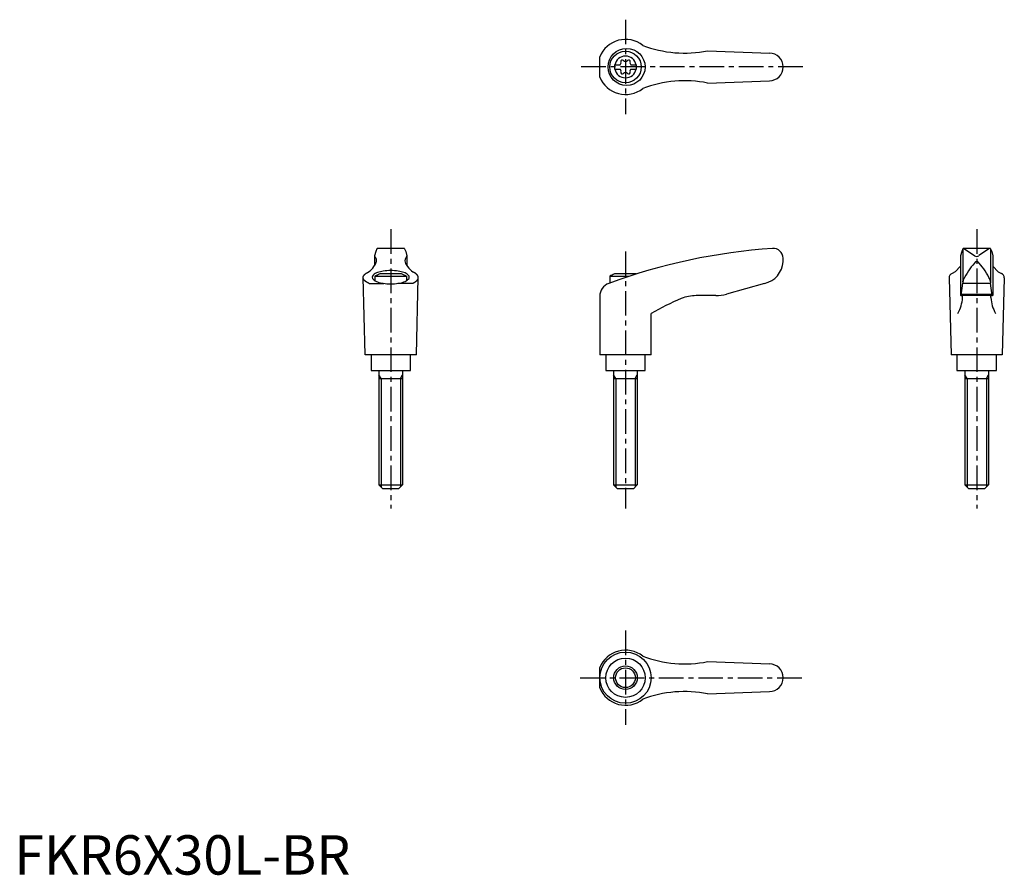
# Model space of a CAD drawing. Extents: x 1 to 251, y 0 to 217.
import ezdxf

# ---------------------------------------------------------------- set-up
doc = ezdxf.new("R2010")
doc.units = 0
doc.header["$LTSCALE"] = 5
doc.linetypes.add('CENTER', pattern=[2, 1.25, -0.25, 0.25, -0.25])
doc.layers.get('0').update_dxf_attribs({"linetype": 'CONTINUOUS'})
doc.layers.add('1', color=1, linetype='CENTER')
doc.layers.add('3', color=3, linetype='CONTINUOUS')
doc.styles.add('STANDARD1', font='txt')

msp = doc.modelspace()

# ---------------------------------------------------------------- linework, layer by layer
for p, q in [((148.59, 202.47), (148.59, 207.62)), ((175.89, 209.12), (191.73, 208.54)), ((152.35, 205.57), (153.71, 205.57)), ((152.35, 205.57), (152.35, 204.52)), ((156.49, 205.57), (157.85, 205.57)), ((157.85, 205.57), (157.85, 204.52)), ((152.35, 204.52), (153.71, 204.52)), ((156.49, 204.52), (157.85, 204.52)), ((175.89, 200.96), (191.6, 201.54)), ((91.74, 158.22), (91.45, 157.08)), ((92, 158.86), (91.74, 158.22)), ((98.87, 158.98), (92.18, 158.98)), ((99.06, 158.86), (99.32, 158.22)), ((99.32, 158.22), (99.61, 157.08)), ((240.43, 158.22), (240.15, 157.08)), ((240.69, 158.86), (240.43, 158.22)), ((240.72, 158.79), (240.72, 150.52)), ((247.57, 158.98), (240.86, 158.98)), ((240.99, 158.95), (243.65, 157.14)), ((247.46, 158.95), (244.8, 157.14)), ((247.72, 158.79), (247.72, 150.52)), ((247.75, 158.86), (248.02, 158.22)), ((248.02, 158.22), (248.3, 157.08)), ((91.44, 157.04), (91.44, 154.57)), ((99.61, 157.04), (99.61, 154.57)), ((195.09, 155.6), (195.09, 156.48)), ((240.14, 157.07), (240.14, 146.98)), ((248.31, 157.07), (248.31, 146.98)), ((98.28, 152.48), (92.77, 152.48)), ((157.85, 152.48), (152.33, 152.48)), ((238.75, 152.99), (237.96, 152.63)), ((240.14, 154.44), (238.75, 152.99)), ((248.31, 154.44), (249.7, 152.99)), ((249.7, 152.99), (250.49, 152.63)), ((89.03, 131.98), (88.53, 151.58)), ((90.04, 150.1), (93.76, 150.1)), ((91.53, 151.9), (91.53, 150.77)), ((91.53, 151.9), (99.53, 151.9)), ((101.01, 150.1), (97.29, 150.1)), ((99.53, 151.9), (99.53, 150.77)), ((102.03, 131.98), (102.53, 151.58)), ((151.09, 151.9), (156.06, 151.9)), ((151.09, 151.9), (151.09, 150.18)), ((190.4, 150.09), (180.73, 147.36)), ((237.22, 151.49), (237.72, 131.98)), ((240.28, 147.02), (240.69, 150.16)), ((240.72, 150.45), (240.69, 150.16)), ((240.69, 150.16), (247.76, 150.16)), ((240.72, 150.45), (240.74, 150.7)), ((247.73, 150.45), (247.71, 150.7)), ((247.73, 150.45), (247.76, 150.16)), ((248.17, 147.02), (247.76, 150.16)), ((251.22, 151.49), (250.72, 131.98)), ((148.58, 146.81), (148.58, 131.98)), ((178.01, 146.98), (173.04, 146.98)), ((248.31, 146.98), (240.14, 146.98)), ((240.32, 147.32), (248.13, 147.32)), ((161.58, 131.98), (161.58, 142.44)), ((102.03, 131.98), (89.03, 131.98)), ((90.53, 131.98), (90.53, 127.98)), ((100.53, 127.98), (100.53, 131.98)), ((161.58, 131.98), (148.58, 131.98)), ((150.09, 131.98), (150.09, 127.98)), ((160.09, 127.98), (160.09, 131.98)), ((250.72, 131.98), (237.72, 131.98)), ((239.22, 131.98), (239.22, 127.98)), ((249.22, 127.98), (249.22, 131.98)), ((90.53, 127.98), (100.53, 127.98)), ((92.53, 127.98), (92.53, 98.98)), ((98.53, 127.98), (98.53, 98.98)), ((150.09, 127.98), (160.09, 127.98)), ((152.09, 127.98), (152.09, 98.98)), ((158.09, 127.98), (158.09, 98.98)), ((239.22, 127.98), (249.22, 127.98)), ((241.22, 127.98), (241.22, 98.98)), ((247.22, 127.98), (247.22, 98.98)), ((92.53, 125.98), (98.53, 125.98)), ((152.09, 125.98), (158.09, 125.98)), ((241.22, 125.98), (247.22, 125.98)), ((93.53, 97.98), (92.53, 98.98)), ((92.53, 98.98), (98.53, 98.98)), ((97.53, 97.98), (93.53, 97.98)), ((98.53, 98.98), (97.53, 97.98)), ((152.09, 98.98), (158.09, 98.98)), ((153.09, 97.98), (152.09, 98.98)), ((157.09, 97.98), (153.09, 97.98)), ((158.09, 98.98), (157.09, 97.98)), ((242.22, 97.98), (241.22, 98.98)), ((241.22, 98.98), (247.22, 98.98)), ((246.22, 97.98), (242.22, 97.98)), ((247.22, 98.98), (246.22, 97.98)), ((148.59, 47.42), (148.59, 52.56)), ((175.89, 54.07), (191.73, 53.49)), ((175.89, 45.91), (191.6, 46.49))]:
    msp.add_line(p, q)
msp.add_lwpolyline([(95.53, 149.97, 0.036996), (97.45, 150.11, 0.04939), (98.85, 150.47, 0.092715), (99.99, 151.13, 0.217243), (100.23, 151.66, 0.217243), (99.99, 152.2, 0.092715), (98.85, 152.86, 0.04939), (97.45, 153.21, 0.036996), (95.53, 153.36, 0.036996), (93.6, 153.21, 0.04939), (92.2, 152.86, 0.092715), (91.06, 152.2, 0.217243), (90.82, 151.66, 0.217243), (91.06, 151.13, 0.092715), (92.2, 150.47, 0.04939), (93.6, 150.11, 0.036996)], format="xyb", close=True)
for points in [[(244.82, 155.24, 0), (244.81, 155.25, 0), (244.8, 155.26, 0), (244.79, 155.27, 0), (244.79, 155.28, 0), (244.78, 155.29, 0), (244.77, 155.3, 0), (244.76, 155.31, 0), (244.76, 155.32, 0), (244.75, 155.33, 0), (244.74, 155.34, 0), (244.73, 155.35, 0), (244.72, 155.36, 0), (244.71, 155.37, 0), (244.71, 155.38, 0), (244.7, 155.39, 0), (244.69, 155.4, 0), (244.68, 155.4, 0), (244.67, 155.41, 0), (244.66, 155.42, 0), (244.65, 155.43, 0), (244.65, 155.44, 0), (244.64, 155.44, 0), (244.63, 155.45, 0), (244.62, 155.46, 0), (244.61, 155.47, 0), (244.6, 155.47, 0), (244.59, 155.48, 0), (244.58, 155.49, 0), (244.57, 155.49, 0), (244.56, 155.5, 0), (244.55, 155.5, 0), (244.54, 155.51, 0), (244.53, 155.52, 0), (244.52, 155.52, 0), (244.51, 155.53, 0), (244.5, 155.53, 0), (244.5, 155.54, 0), (244.49, 155.54, 0), (244.48, 155.55, 0), (244.47, 155.55, 0), (244.46, 155.56, 0), (244.45, 155.56, 0), (244.44, 155.56, 0), (244.43, 155.57, 0), (244.42, 155.57, 0), (244.41, 155.57, 0), (244.4, 155.58, 0), (244.39, 155.58, 0), (244.38, 155.58, 0), (244.37, 155.59, 0), (244.36, 155.59, 0), (244.35, 155.59, 0), (244.34, 155.59, 0), (244.33, 155.59, 0), (244.32, 155.6, 0), (244.31, 155.6, 0), (244.3, 155.6, 0), (244.29, 155.6, 0), (244.28, 155.6, 0), (244.26, 155.6, 0), (244.25, 155.6, 0), (244.25, 155.6, 0), (244.24, 155.6, 0), (244.22, 155.6, 0), (244.22, 155.6, 0), (244.2, 155.6, 0), (244.19, 155.6, 0), (244.18, 155.6, 0), (244.17, 155.6, 0), (244.16, 155.6, 0), (244.15, 155.6, 0), (244.14, 155.6, 0), (244.13, 155.6, 0), (244.12, 155.59, 0), (244.11, 155.59, 0), (244.1, 155.59, 0), (244.09, 155.59, 0), (244.08, 155.59, 0), (244.07, 155.58, 0), (244.06, 155.58, 0), (244.05, 155.58, 0), (244.04, 155.57, 0), (244.03, 155.57, 0), (244.02, 155.57, 0), (244.01, 155.56, 0), (244, 155.56, 0), (243.99, 155.56, 0), (243.98, 155.55, 0), (243.97, 155.55, 0), (243.96, 155.54, 0), (243.95, 155.54, 0), (243.94, 155.53, 0), (243.94, 155.53, 0), (243.93, 155.52, 0), (243.92, 155.52, 0), (243.91, 155.51, 0), (243.9, 155.5, 0), (243.89, 155.5, 0), (243.88, 155.49, 0), (243.87, 155.49, 0), (243.86, 155.48, 0), (243.85, 155.47, 0), (243.84, 155.47, 0), (243.83, 155.46, 0), (243.82, 155.45, 0), (243.81, 155.44, 0), (243.81, 155.44, 0), (243.8, 155.43, 0), (243.79, 155.42, 0), (243.78, 155.41, 0), (243.77, 155.4, 0), (243.76, 155.4, 0), (243.75, 155.39, 0), (243.74, 155.38, 0), (243.74, 155.37, 0), (243.73, 155.36, 0), (243.72, 155.35, 0), (243.71, 155.34, 0), (243.7, 155.33, 0), (243.69, 155.32, 0), (243.69, 155.31, 0), (243.68, 155.3, 0), (243.67, 155.29, 0), (243.66, 155.28, 0), (243.65, 155.27, 0), (243.65, 155.26, 0), (243.64, 155.25, 0), (243.63, 155.24, 0)], [(90.04, 150.09, 0), (90, 150.12, 0), (89.95, 150.13, 0), (89.91, 150.15, 0), (89.87, 150.17, 0), (89.83, 150.19, 0), (89.79, 150.21, 0), (89.75, 150.23, 0), (89.71, 150.25, 0), (89.67, 150.27, 0), (89.63, 150.29, 0), (89.59, 150.31, 0), (89.55, 150.34, 0), (89.51, 150.36, 0), (89.48, 150.38, 0), (89.44, 150.4, 0), (89.41, 150.42, 0), (89.37, 150.44, 0), (89.34, 150.46, 0), (89.31, 150.48, 0), (89.27, 150.51, 0), (89.24, 150.53, 0), (89.21, 150.55, 0), (89.18, 150.57, 0), (89.15, 150.59, 0), (89.12, 150.62, 0), (89.09, 150.64, 0), (89.06, 150.66, 0), (89.04, 150.68, 0), (89.01, 150.71, 0), (88.98, 150.73, 0), (88.96, 150.75, 0), (88.93, 150.78, 0), (88.91, 150.8, 0), (88.89, 150.82, 0), (88.87, 150.84, 0), (88.84, 150.87, 0), (88.82, 150.89, 0), (88.8, 150.91, 0), (88.78, 150.94, 0), (88.76, 150.96, 0), (88.75, 150.99, 0), (88.73, 151.01, 0), (88.71, 151.03, 0), (88.7, 151.06, 0), (88.68, 151.08, 0), (88.67, 151.1, 0), (88.65, 151.13, 0), (88.64, 151.15, 0), (88.63, 151.18, 0), (88.61, 151.2, 0), (88.6, 151.22, 0), (88.59, 151.25, 0), (88.58, 151.27, 0), (88.58, 151.3, 0), (88.57, 151.32, 0), (88.56, 151.34, 0), (88.55, 151.37, 0), (88.55, 151.39, 0), (88.54, 151.42, 0), (88.54, 151.44, 0), (88.53, 151.47, 0), (88.53, 151.49, 0), (88.53, 151.51, 0), (88.53, 151.54, 0), (88.53, 151.56, 0), (88.53, 151.59, 0), (88.53, 151.61, 0), (88.53, 151.64, 0), (88.53, 151.66, 0), (88.53, 151.69, 0), (88.54, 151.71, 0), (88.54, 151.73, 0), (88.55, 151.76, 0), (88.55, 151.78, 0), (88.56, 151.81, 0), (88.57, 151.83, 0), (88.58, 151.86, 0), (88.58, 151.88, 0), (88.59, 151.9, 0), (88.6, 151.93, 0), (88.61, 151.95, 0), (88.63, 151.98, 0), (88.64, 152, 0), (88.65, 152.03, 0), (88.67, 152.05, 0), (88.68, 152.07, 0), (88.7, 152.1, 0), (88.71, 152.12, 0), (88.73, 152.14, 0), (88.75, 152.17, 0), (88.76, 152.19, 0), (88.78, 152.22, 0), (88.8, 152.24, 0), (88.82, 152.26, 0), (88.84, 152.28, 0), (88.86, 152.31, 0), (88.89, 152.33, 0), (88.91, 152.35, 0), (88.93, 152.38, 0), (88.96, 152.4, 0), (88.98, 152.42, 0), (89.01, 152.45, 0), (89.04, 152.47, 0), (89.06, 152.49, 0), (89.09, 152.51, 0), (89.12, 152.54, 0), (89.15, 152.56, 0), (89.18, 152.58, 0), (89.21, 152.6, 0), (89.24, 152.62, 0), (89.27, 152.65, 0), (89.3, 152.67, 0), (89.34, 152.69, 0), (89.37, 152.71, 0), (89.41, 152.73, 0), (89.44, 152.75, 0), (89.48, 152.78, 0), (89.51, 152.8, 0), (89.55, 152.82, 0), (89.59, 152.84, 0), (89.63, 152.86, 0), (89.66, 152.88, 0), (89.7, 152.9, 0), (89.74, 152.92, 0), (89.78, 152.94, 0), (89.83, 152.96, 0), (89.87, 152.98, 0), (89.91, 153, 0)], [(101.01, 150.09, 0), (101.06, 150.12, 0), (101.1, 150.13, 0), (101.14, 150.15, 0), (101.19, 150.17, 0), (101.23, 150.19, 0), (101.27, 150.21, 0), (101.31, 150.23, 0), (101.35, 150.25, 0), (101.39, 150.27, 0), (101.43, 150.29, 0), (101.47, 150.31, 0), (101.5, 150.34, 0), (101.54, 150.36, 0), (101.58, 150.38, 0), (101.61, 150.4, 0), (101.65, 150.42, 0), (101.68, 150.44, 0), (101.72, 150.46, 0), (101.75, 150.48, 0), (101.78, 150.51, 0), (101.81, 150.53, 0), (101.84, 150.55, 0), (101.88, 150.57, 0), (101.91, 150.59, 0), (101.93, 150.62, 0), (101.96, 150.64, 0), (101.99, 150.66, 0), (102.02, 150.68, 0), (102.04, 150.71, 0), (102.07, 150.73, 0), (102.09, 150.75, 0), (102.12, 150.78, 0), (102.14, 150.8, 0), (102.17, 150.82, 0), (102.19, 150.84, 0), (102.21, 150.87, 0), (102.23, 150.89, 0), (102.25, 150.91, 0), (102.27, 150.94, 0), (102.29, 150.96, 0), (102.31, 150.99, 0), (102.33, 151.01, 0), (102.34, 151.03, 0), (102.36, 151.06, 0), (102.37, 151.08, 0), (102.39, 151.1, 0), (102.4, 151.13, 0), (102.42, 151.15, 0), (102.43, 151.18, 0), (102.44, 151.2, 0), (102.45, 151.22, 0), (102.46, 151.25, 0), (102.47, 151.27, 0), (102.48, 151.3, 0), (102.49, 151.32, 0), (102.49, 151.34, 0), (102.5, 151.37, 0), (102.51, 151.39, 0), (102.51, 151.42, 0), (102.52, 151.44, 0), (102.52, 151.47, 0), (102.52, 151.49, 0), (102.53, 151.51, 0), (102.53, 151.54, 0), (102.53, 151.56, 0), (102.53, 151.59, 0), (102.53, 151.61, 0), (102.53, 151.64, 0), (102.52, 151.66, 0), (102.52, 151.69, 0), (102.52, 151.71, 0), (102.51, 151.73, 0), (102.51, 151.76, 0), (102.5, 151.78, 0), (102.49, 151.81, 0), (102.49, 151.83, 0), (102.48, 151.86, 0), (102.47, 151.88, 0), (102.46, 151.9, 0), (102.45, 151.93, 0), (102.44, 151.95, 0), (102.43, 151.98, 0), (102.42, 152, 0), (102.4, 152.03, 0), (102.39, 152.05, 0), (102.37, 152.07, 0), (102.36, 152.1, 0), (102.34, 152.12, 0), (102.33, 152.14, 0), (102.31, 152.17, 0), (102.29, 152.19, 0), (102.27, 152.22, 0), (102.25, 152.24, 0), (102.23, 152.26, 0), (102.21, 152.28, 0), (102.19, 152.31, 0), (102.17, 152.33, 0), (102.14, 152.35, 0), (102.12, 152.38, 0), (102.09, 152.4, 0), (102.07, 152.42, 0), (102.05, 152.45, 0), (102.02, 152.47, 0), (101.99, 152.49, 0), (101.96, 152.51, 0), (101.94, 152.54, 0), (101.91, 152.56, 0), (101.88, 152.58, 0), (101.84, 152.6, 0), (101.81, 152.62, 0), (101.78, 152.65, 0), (101.75, 152.67, 0), (101.72, 152.69, 0), (101.68, 152.71, 0), (101.65, 152.73, 0), (101.61, 152.75, 0), (101.58, 152.78, 0), (101.54, 152.8, 0), (101.5, 152.82, 0), (101.47, 152.84, 0), (101.43, 152.86, 0), (101.39, 152.88, 0), (101.35, 152.9, 0), (101.31, 152.92, 0), (101.27, 152.94, 0), (101.23, 152.96, 0), (101.19, 152.98, 0), (101.14, 153, 0)], [(240.65, 146.48, 0), (240.65, 146.48, 0), (240.65, 146.49, 0), (240.65, 146.5, 0), (240.65, 146.5, 0), (240.65, 146.51, 0), (240.65, 146.51, 0), (240.65, 146.52, 0), (240.65, 146.53, 0), (240.65, 146.53, 0), (240.65, 146.54, 0), (240.65, 146.54, 0), (240.65, 146.55, 0), (240.65, 146.56, 0), (240.65, 146.56, 0), (240.65, 146.57, 0), (240.65, 146.57, 0), (240.65, 146.58, 0), (240.65, 146.59, 0), (240.65, 146.59, 0), (240.65, 146.6, 0), (240.65, 146.6, 0), (240.65, 146.61, 0), (240.65, 146.62, 0), (240.64, 146.62, 0), (240.64, 146.63, 0), (240.64, 146.63, 0), (240.64, 146.64, 0), (240.64, 146.65, 0), (240.64, 146.65, 0), (240.64, 146.66, 0), (240.64, 146.66, 0), (240.64, 146.67, 0), (240.64, 146.68, 0), (240.64, 146.68, 0), (240.64, 146.69, 0), (240.63, 146.69, 0), (240.63, 146.7, 0), (240.63, 146.7, 0), (240.63, 146.71, 0), (240.63, 146.71, 0), (240.63, 146.72, 0), (240.63, 146.72, 0), (240.63, 146.73, 0), (240.63, 146.74, 0), (240.63, 146.74, 0), (240.62, 146.75, 0), (240.62, 146.75, 0), (240.62, 146.76, 0), (240.62, 146.76, 0), (240.62, 146.77, 0), (240.62, 146.77, 0), (240.62, 146.78, 0), (240.62, 146.78, 0), (240.62, 146.79, 0), (240.61, 146.79, 0), (240.61, 146.79, 0), (240.61, 146.8, 0), (240.61, 146.81, 0), (240.61, 146.81, 0), (240.61, 146.81, 0), (240.61, 146.82, 0), (240.6, 146.82, 0), (240.6, 146.83, 0), (240.6, 146.83, 0), (240.6, 146.84, 0), (240.6, 146.84, 0), (240.6, 146.84, 0), (240.59, 146.85, 0), (240.59, 146.85, 0), (240.59, 146.86, 0), (240.59, 146.86, 0), (240.59, 146.87, 0), (240.59, 146.87, 0), (240.59, 146.87, 0), (240.58, 146.88, 0), (240.58, 146.88, 0), (240.58, 146.88, 0), (240.58, 146.89, 0), (240.58, 146.89, 0), (240.57, 146.89, 0), (240.57, 146.9, 0), (240.57, 146.9, 0), (240.57, 146.9, 0), (240.57, 146.91, 0), (240.57, 146.91, 0), (240.56, 146.91, 0), (240.56, 146.92, 0), (240.56, 146.92, 0), (240.56, 146.92, 0), (240.56, 146.93, 0), (240.56, 146.93, 0), (240.55, 146.93, 0), (240.55, 146.93, 0), (240.55, 146.94, 0), (240.55, 146.94, 0), (240.54, 146.94, 0), (240.54, 146.94, 0), (240.54, 146.94, 0), (240.54, 146.95, 0), (240.54, 146.95, 0), (240.53, 146.95, 0), (240.53, 146.95, 0), (240.53, 146.96, 0), (240.53, 146.96, 0), (240.53, 146.96, 0), (240.53, 146.96, 0), (240.52, 146.96, 0), (240.52, 146.96, 0), (240.52, 146.97, 0), (240.52, 146.97, 0), (240.51, 146.97, 0), (240.51, 146.97, 0), (240.51, 146.97, 0), (240.51, 146.97, 0), (240.51, 146.97, 0), (240.5, 146.97, 0), (240.5, 146.97, 0), (240.5, 146.97, 0), (240.5, 146.98, 0), (240.5, 146.98, 0), (240.49, 146.98, 0), (240.49, 146.98, 0), (240.49, 146.98, 0), (240.49, 146.98, 0), (240.49, 146.98, 0), (240.48, 146.98, 0), (240.48, 146.98, 0), (240.48, 146.98, 0)], [(247.8, 146.48, 0), (247.8, 146.48, 0), (247.8, 146.49, 0), (247.8, 146.5, 0), (247.8, 146.5, 0), (247.8, 146.51, 0), (247.8, 146.51, 0), (247.8, 146.52, 0), (247.8, 146.53, 0), (247.8, 146.53, 0), (247.8, 146.54, 0), (247.8, 146.54, 0), (247.8, 146.55, 0), (247.8, 146.56, 0), (247.8, 146.56, 0), (247.8, 146.57, 0), (247.8, 146.57, 0), (247.8, 146.58, 0), (247.8, 146.59, 0), (247.8, 146.59, 0), (247.8, 146.6, 0), (247.8, 146.6, 0), (247.8, 146.61, 0), (247.81, 146.62, 0), (247.81, 146.62, 0), (247.81, 146.63, 0), (247.81, 146.63, 0), (247.81, 146.64, 0), (247.81, 146.65, 0), (247.81, 146.65, 0), (247.81, 146.66, 0), (247.81, 146.66, 0), (247.81, 146.67, 0), (247.81, 146.68, 0), (247.81, 146.68, 0), (247.81, 146.69, 0), (247.81, 146.69, 0), (247.81, 146.7, 0), (247.82, 146.7, 0), (247.82, 146.71, 0), (247.82, 146.71, 0), (247.82, 146.72, 0), (247.82, 146.72, 0), (247.82, 146.73, 0), (247.82, 146.74, 0), (247.82, 146.74, 0), (247.82, 146.75, 0), (247.83, 146.75, 0), (247.83, 146.76, 0), (247.83, 146.76, 0), (247.83, 146.77, 0), (247.83, 146.77, 0), (247.83, 146.78, 0), (247.83, 146.78, 0), (247.83, 146.79, 0), (247.84, 146.79, 0), (247.84, 146.79, 0), (247.84, 146.8, 0), (247.84, 146.81, 0), (247.84, 146.81, 0), (247.84, 146.81, 0), (247.84, 146.82, 0), (247.84, 146.82, 0), (247.85, 146.83, 0), (247.85, 146.83, 0), (247.85, 146.84, 0), (247.85, 146.84, 0), (247.85, 146.84, 0), (247.85, 146.85, 0), (247.86, 146.85, 0), (247.86, 146.86, 0), (247.86, 146.86, 0), (247.86, 146.87, 0), (247.86, 146.87, 0), (247.86, 146.87, 0), (247.87, 146.88, 0), (247.87, 146.88, 0), (247.87, 146.88, 0), (247.87, 146.89, 0), (247.87, 146.89, 0), (247.87, 146.89, 0), (247.88, 146.9, 0), (247.88, 146.9, 0), (247.88, 146.9, 0), (247.88, 146.91, 0), (247.88, 146.91, 0), (247.88, 146.91, 0), (247.89, 146.92, 0), (247.89, 146.92, 0), (247.89, 146.92, 0), (247.89, 146.93, 0), (247.9, 146.93, 0), (247.9, 146.93, 0), (247.9, 146.93, 0), (247.9, 146.94, 0), (247.9, 146.94, 0), (247.9, 146.94, 0), (247.91, 146.94, 0), (247.91, 146.94, 0), (247.91, 146.95, 0), (247.91, 146.95, 0), (247.91, 146.95, 0), (247.92, 146.95, 0), (247.92, 146.96, 0), (247.92, 146.96, 0), (247.92, 146.96, 0), (247.92, 146.96, 0), (247.93, 146.96, 0), (247.93, 146.96, 0), (247.93, 146.97, 0), (247.93, 146.97, 0), (247.93, 146.97, 0), (247.94, 146.97, 0), (247.94, 146.97, 0), (247.94, 146.97, 0), (247.94, 146.97, 0), (247.94, 146.97, 0), (247.95, 146.97, 0), (247.95, 146.97, 0), (247.95, 146.98, 0), (247.95, 146.98, 0), (247.96, 146.98, 0), (247.96, 146.98, 0), (247.96, 146.98, 0), (247.96, 146.98, 0), (247.96, 146.98, 0), (247.97, 146.98, 0), (247.97, 146.98, 0), (247.97, 146.98, 0)]]:
    msp.add_polyline3d(points)
for centre, radius in [((155.38, 205.04), 4.7), ((155.1, 205.04), 4), ((155.09, 49.99), 6.5), ((155.1, 49.99), 4.99), ((155.1, 49.99), 3)]:
    msp.add_circle(centre, radius)
for centre, radius, start, end in [((155.1, 205.04), 7, 51.4687, 158.4348), ((170.14, 238.56), 30, 249.1552, 281.1603), ((155.1, 205.04), 2.76, 10.9784, 169.0216), ((191.6, 205.04), 3.5, 270, 90), ((155.1, 205.04), 2.76, 175.9774, 184.0226), ((153.27, 206.1), 0.691, 309.6889, 16.6582), ((154.31, 206.41), 0.395, 43.3418, 196.6582), ((155.1, 207.16), 0.691, 223.3418, 316.6582), ((155.89, 206.41), 0.395, 343.3418, 136.6582), ((156.93, 206.1), 0.691, 163.3418, 230.3111), ((155.1, 205.04), 2.76, 355.9774, 4.0226), ((155.1, 205.04), 7, 201.5652, 308.5313), ((155.1, 205.04), 2.76, 190.9784, 349.0216), ((153.27, 203.99), 0.691, 343.3418, 50.3111), ((154.31, 203.67), 0.395, 163.3418, 316.6582), ((155.1, 202.93), 0.691, 43.3418, 136.6582), ((155.89, 203.67), 0.395, 223.3418, 16.6582), ((156.93, 203.99), 0.691, 129.6889, 196.6582), ((170.14, 171.53), 30, 78.8397, 110.8448), ((92.18, 158.78), 0.2, 90, 157.5071), ((98.87, 158.78), 0.2, 22.4929, 90), ((202.66, 9.32), 150, 93.9159, 110.1987), ((192.59, 156.48), 2.5, 0, 93.9159), ((240.88, 158.78), 0.2, 90, 157.5071), ((240.84, 158.58), 0.4, 68.2692, 84.6963), ((247.61, 158.58), 0.4, 95.3037, 111.7308), ((247.57, 158.78), 0.2, 22.4929, 90), ((87.2, 157.24), 5, 324.567, 339.2483), ((91.64, 157.03), 0.2, 165.8981, 224.3775), ((90.43, 155.84), 1.5, 345.4581, 44.3775), ((100.63, 155.84), 1.5, 135.6225, 194.5419), ((103.85, 157.24), 5, 200.7517, 215.433), ((99.41, 157.03), 0.2, 315.6225, 14.1019), ((189.1, 155.95), 6, 282.444, 356.5144), ((258.73, 142.13), 20, 139.0359, 153.46), ((244.22, 157.96), 1, 235.7682, 304.2318), ((229.72, 142.13), 20, 26.54, 40.9641), ((84.33, 160.06), 9, 308.3354, 320.5503), ((95.53, 144.97), 8, 110.1573, 120), ((95.53, 144.97), 8, 60, 69.8427), ((106.73, 160.06), 9, 219.4497, 231.6646), ((155.09, 144.97), 8, 110.1573, 120), ((155.09, 144.97), 8, 69.7285, 69.8427), ((238.47, 151.49), 1.25, 114.3591, 180), ((249.97, 151.49), 1.25, 0, 65.6409), ((152.08, 146.81), 3.5, 110.1987, 180), ((241.74, 150.62), 1, 153.46, 175.3848), ((246.71, 150.62), 1, 4.6152, 26.54), ((191.93, 90.68), 60, 112.195, 120.3836), ((173.04, 136.98), 10, 90, 112.195), ((178.01, 156.98), 10, 270, 285.8), ((230.68, 147.29), 10, 331.2337, 355.3296), ((240.23, 147.03), 0.05, 270, 352.547), ((257.76, 147.29), 10, 184.6704, 208.7663), ((248.22, 147.03), 0.05, 187.453, 270), ((155.1, 49.99), 7, 51.4687, 158.4348), ((170.14, 83.5), 30, 249.1552, 281.1603), ((191.6, 49.99), 3.5, 270, 90), ((155.1, 49.99), 7, 201.5652, 308.5313), ((170.14, 16.48), 30, 78.8397, 110.8448)]:
    msp.add_arc(centre, radius, start, end)
at = {"layer": '1'}
for p, q in [((155.1, 217.04), (155.1, 193.04)), ((200.1, 205.04), (143.59, 205.04)), ((95.53, 163.85), (95.53, 92.98)), ((244.22, 163.85), (244.22, 92.98)), ((155.09, 158.16), (155.09, 92.98)), ((155.1, 61.99), (155.1, 37.99)), ((143.59, 49.99), (200.1, 49.99))]:
    msp.add_line(p, q, dxfattribs=at)
at = {"layer": '3'}
for p, q in [((93.07, 125.98), (92.53, 126.92)), ((93.07, 125.98), (93.07, 98.44)), ((97.99, 125.98), (98.53, 126.92)), ((97.99, 125.98), (97.99, 98.44)), ((152.63, 125.98), (152.09, 126.92)), ((152.63, 125.98), (152.63, 98.44)), ((157.55, 125.98), (158.09, 126.92)), ((157.55, 125.98), (157.55, 98.44)), ((241.77, 125.98), (241.22, 126.92)), ((241.77, 125.98), (241.77, 98.44)), ((246.68, 125.98), (247.22, 126.92)), ((246.68, 125.98), (246.68, 98.44))]:
    msp.add_line(p, q, dxfattribs=at)
msp.add_circle((155.1, 49.99), 2.5, dxfattribs=at)

# ---------------------------------------------------------------- texts
at = {"color": 3, "style": 'STANDARD1'}
msp.add_text('FKR6X30L-BR', height=10, dxfattribs=at).set_placement((0, 0))

doc.saveas('drawing.dxf')
